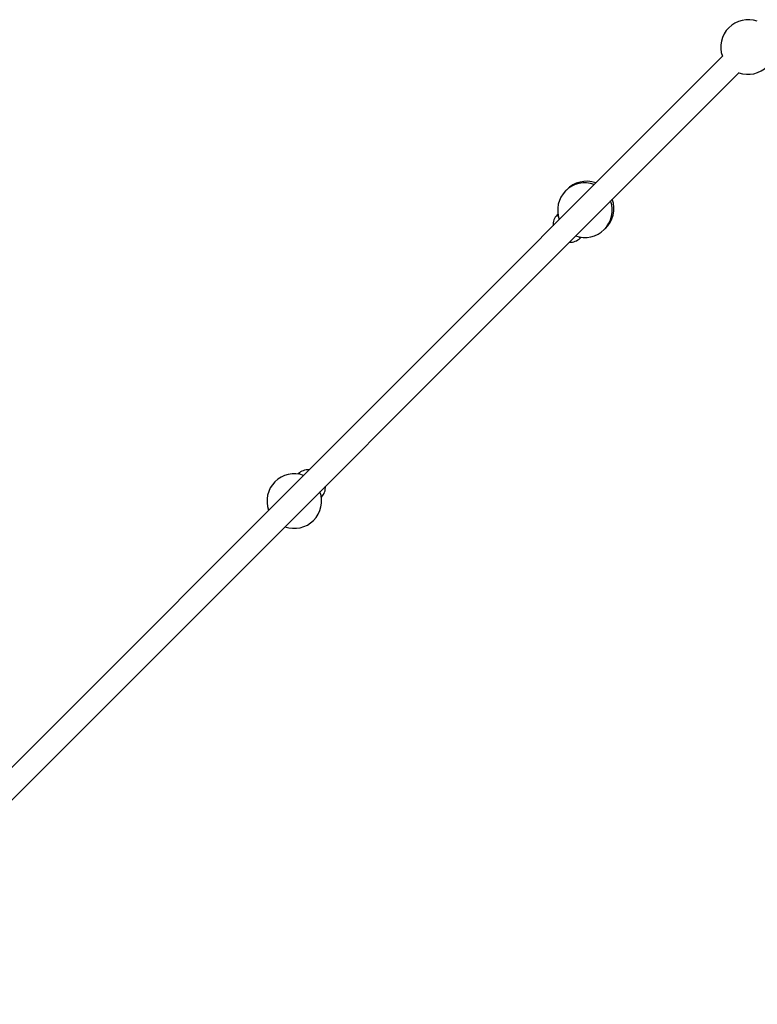
# Model space of a CAD drawing. Units: millimetres. Extents: x 15874 to 27345, y 31969 to 43397.
# Drawn here: x 23341 to 23882, y 34200 to 34921 of the extents above; entities that cross this region are included whole.
import ezdxf

# ---------------------------------------------------------------- set-up
doc = ezdxf.new("R2010")
doc.units = ezdxf.units.MM
doc.header["$LTSCALE"] = 200

msp = doc.modelspace()

# ---------------------------------------------------------------- linework, layer by layer
at = {"color": 7, "linetype": 'Continuous', "lineweight": 25}
for p, q in [((23856.27, 34894.5), (23174.11, 34212.33)), ((23186.13, 34200.31), (23868.29, 34882.47)), ((23735.57, 34778.75), (23734.93, 34778.11)), ((23751.9, 34761.14), (23752.54, 34761.78)), ((23545.44, 34588.62), (23545.32, 34588.5)), ((23562.29, 34571.53), (23562.41, 34571.65))]:
    msp.add_line(p, q, dxfattribs=at)
at = {"color": 1, "linetype": 'Continuous', "lineweight": 25}
for p, q in [((23735.86, 34777.18), (23734.93, 34778.11)), ((23751.9, 34761.14), (23750.97, 34762.07)), ((23545.44, 34588.62), (23545.6, 34588.45)), ((23562.25, 34571.81), (23562.41, 34571.65))]:
    msp.add_line(p, q, dxfattribs=at)
at = {"color": 7, "linetype": 'Continuous', "lineweight": 25}
for centre, radius, start, end in [((23874.83, 34901.04), 20, 70.15066, 199.84934), ((23874.83, 34901.04), 20, 250.15066, 19.84934), ((23755.37, 34781.58), 20, 70.15066, 199.84934), ((23756.6, 34782.81), 20, 70.15066, 137.49739), ((23756.6, 34782.81), 20, 312.50261, 19.84934), ((23755.37, 34781.58), 20, 250.15066, 19.84934), ((23742, 34771.04), 10, 135, 184.4584), ((23744.83, 34768.21), 10, 265.5416, 315), ((23542.49, 34568.7), 20, 70.15066, 199.84934), ((23552.51, 34581.55), 10, 85.5416, 135), ((23542.49, 34568.7), 20, 250.15066, 19.84934), ((23555.34, 34578.72), 10, 315, 4.4584)]:
    msp.add_arc(centre, radius, start, end, dxfattribs=at)

doc.saveas('drawing.dxf')
